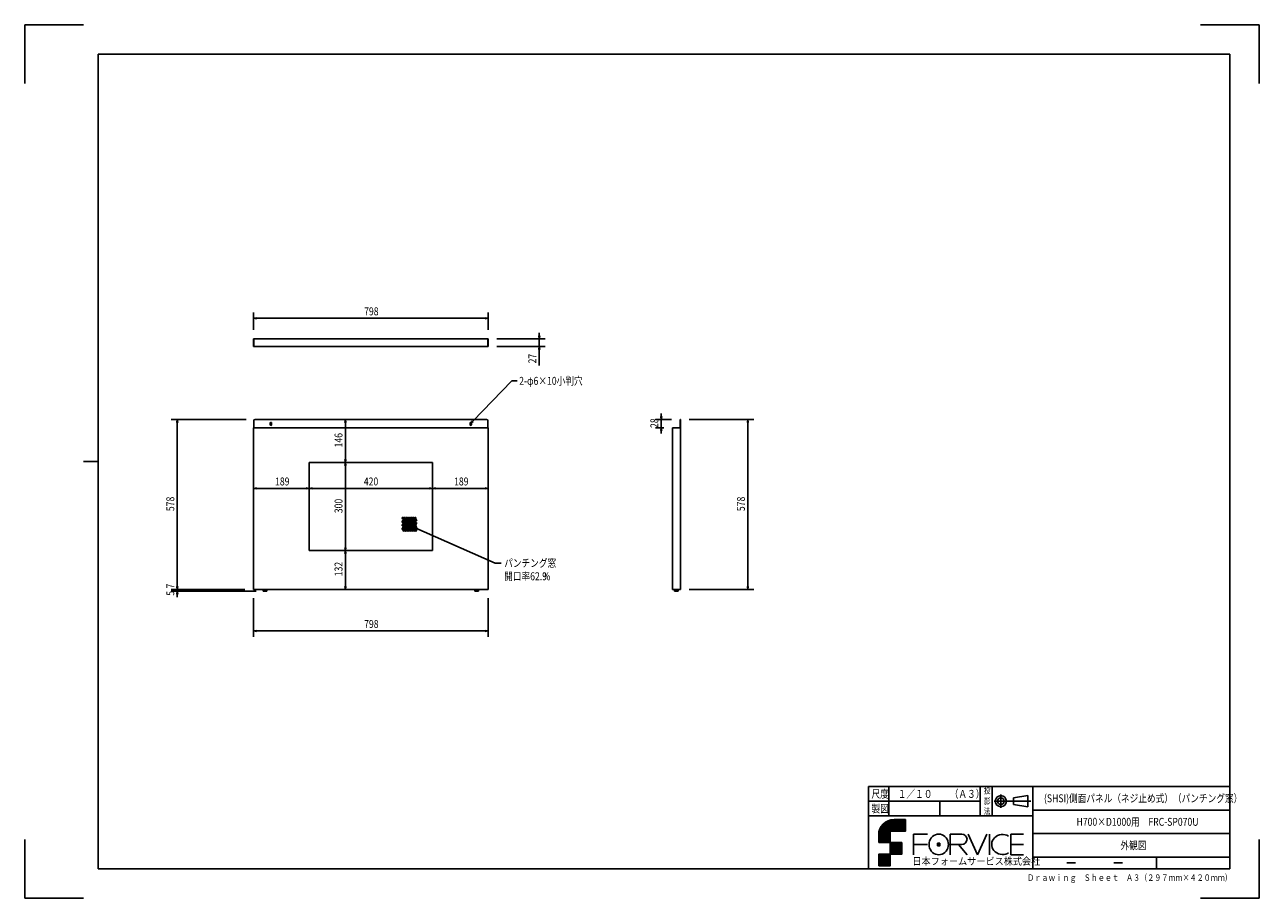
# Model space of a CAD drawing. Units: millimetres. Extents: x 9767 to 13967, y 16880 to 19850.
import ezdxf

# ---------------------------------------------------------------- set-up
doc = ezdxf.new("R2010")
doc.units = ezdxf.units.MM
doc.header["$LTSCALE"] = 0.1
doc.styles.get("Standard").update_dxf_attribs({"font": 'isocp.shx', "width": 0.8, "bigfont": 'bigfont.shx'})

msp = doc.modelspace()

# ---------------------------------------------------------------- linework, layer by layer
for p, q in [((9766.9, 19849.7), (9766.9, 19649.7)), ((9766.9, 19849.7), (9966.9, 19849.7)), ((13966.9, 19849.7), (13766.9, 19849.7)), ((13966.9, 19849.7), (13966.9, 19649.7)), ((10016.9, 19749.7), (13866.9, 19749.7)), ((10016.9, 19749.7), (10016.9, 16979.7)), ((13866.9, 16979.7), (13866.9, 19749.7)), ((10545.4, 18812.2), (10545.4, 18871.7)), ((11343.4, 18812.2), (11343.4, 18871.7)), ((10545.4, 18851.7), (10555.4, 18853.4)), ((10555.4, 18850), (10545.4, 18851.7)), ((10545.4, 18851.7), (10555.4, 18851.7)), ((10555.4, 18851.7), (11333.4, 18851.7)), ((11333.4, 18853.4), (11343.4, 18851.7)), ((11343.4, 18851.7), (11333.4, 18850)), ((11343.4, 18851.7), (11333.4, 18851.7)), ((11343.4, 18782.2), (10545.4, 18782.2)), ((10545.4, 18755.2), (10545.4, 18782.2)), ((10546.4, 18756.7), (10546.4, 18782.2)), ((11342.4, 18781.2), (10546.4, 18781.2)), ((11342.4, 18756.7), (11342.4, 18782.2)), ((11343.4, 18755.2), (11343.4, 18782.2)), ((11373.4, 18782.2), (11537.3, 18782.2)), ((11517.3, 18782.2), (11515.7, 18792.2)), ((11517.3, 18792.2), (11517.3, 18802.2)), ((11519, 18792.2), (11517.3, 18782.2)), ((11517.3, 18782.2), (11517.3, 18792.2)), ((11517.3, 18782.2), (11517.3, 18755.2)), ((11343.4, 18755.2), (10545.4, 18755.2)), ((11373.4, 18755.2), (11537.3, 18755.2)), ((11515.7, 18745.2), (11517.3, 18755.2)), ((11517.3, 18755.2), (11519, 18745.2)), ((11517.3, 18755.2), (11517.3, 18745.2)), ((11517.3, 18745.2), (11517.3, 18690.9)), ((11291.3, 18502.3), (11423.8, 18638.9)), ((11423.8, 18638.9), (11441.7, 18638.9)), ((11932.4, 18517.6), (11932.4, 18527.6)), ((10520.4, 18507.6), (10265.7, 18507.6)), ((10284.1, 18497.6), (10285.7, 18507.6)), ((10285.7, 18507.6), (10287.4, 18497.6)), ((10285.7, 18507.6), (10285.7, 18497.6)), ((10285.7, 18497.6), (10285.7, 17939.6)), ((10764.4, 18507.6), (10878, 18507.6)), ((10856.4, 18497.6), (10858, 18507.6)), ((10858, 18507.6), (10859.7, 18497.6)), ((10858, 18507.6), (10858, 18497.6)), ((10858, 18371.6), (10858, 18497.6)), ((11284.4, 18495.1), (11290.1, 18503.5)), ((11284.4, 18495.1), (11291.3, 18502.3)), ((11292.5, 18501.2), (11284.4, 18495.1)), ((11967.3, 18507.6), (11912.4, 18507.6)), ((11932.4, 18507.6), (11930.8, 18517.6)), ((11934.1, 18517.6), (11932.4, 18507.6)), ((11932.4, 18507.6), (11932.4, 18517.6)), ((11932.4, 18507.6), (11932.4, 18479.6)), ((12027.8, 18507.6), (12246.9, 18507.6)), ((12225.3, 18497.6), (12226.9, 18507.6)), ((12226.9, 18507.6), (12228.6, 18497.6)), ((12226.9, 18507.6), (12226.9, 18497.6)), ((12226.9, 18497.6), (12226.9, 17939.6)), ((11940.8, 18479.6), (11912.4, 18479.6)), ((11930.8, 18469.6), (11932.4, 18479.6)), ((11932.4, 18479.6), (11934.1, 18469.6)), ((11932.4, 18479.6), (11932.4, 18469.6)), ((11932.4, 18469.6), (11932.4, 18459.6)), ((10016.9, 18364.7), (9966.9, 18364.7)), ((11154.4, 18361.6), (10734.4, 18361.6)), ((10734.4, 18061.6), (10734.4, 18361.6)), ((10764.4, 18361.6), (10878, 18361.6)), ((10764.4, 18361.6), (10878, 18361.6)), ((10858, 18361.6), (10856.4, 18371.6)), ((10856.4, 18351.6), (10858, 18361.6)), ((10859.7, 18371.6), (10858, 18361.6)), ((10858, 18361.6), (10858, 18371.6)), ((10858, 18361.6), (10859.7, 18351.6)), ((10858, 18361.6), (10858, 18351.6)), ((11154.4, 18061.6), (11154.4, 18361.6)), ((10545.4, 18331.6), (10545.4, 18253.3)), ((10734.4, 18331.6), (10734.4, 18253.3)), ((10734.4, 18331.6), (10734.4, 18253.3)), ((10858, 18351.6), (10858, 18071.6)), ((11154.4, 18331.6), (11154.4, 18253.3)), ((11154.4, 18331.6), (11154.4, 18253.3)), ((11343.4, 18331.6), (11343.4, 18253.3)), ((10545.4, 18273.3), (10555.4, 18275)), ((10555.4, 18271.7), (10545.4, 18273.3)), ((10545.4, 18273.3), (10555.4, 18273.3)), ((10724.4, 18273.3), (10555.4, 18273.3)), ((10724.4, 18275), (10734.4, 18273.3)), ((10734.4, 18273.3), (10724.4, 18271.7)), ((10734.4, 18273.3), (10724.4, 18273.3)), ((10734.4, 18273.3), (10744.4, 18275)), ((10744.4, 18271.7), (10734.4, 18273.3)), ((10734.4, 18273.3), (10744.4, 18273.3)), ((10744.4, 18273.3), (11144.4, 18273.3)), ((11144.4, 18275), (11154.4, 18273.3)), ((11154.4, 18273.3), (11144.4, 18271.7)), ((11154.4, 18273.3), (11144.4, 18273.3)), ((11154.4, 18273.3), (11164.4, 18275)), ((11164.4, 18271.7), (11154.4, 18273.3)), ((11154.4, 18273.3), (11164.4, 18273.3)), ((11164.4, 18273.3), (11333.4, 18273.3)), ((11333.4, 18275), (11343.4, 18273.3)), ((11343.4, 18273.3), (11333.4, 18271.7)), ((11343.4, 18273.3), (11333.4, 18273.3)), ((11086.9, 18140.6), (11078.4, 18146.1)), ((11078.4, 18146.1), (11088.2, 18143.6)), ((11078.4, 18146.1), (11087.5, 18142.1)), ((11087.5, 18142.1), (11367.6, 18019.5)), ((11154.4, 18061.6), (10734.4, 18061.6)), ((10764.4, 18061.6), (10878, 18061.6)), ((10764.4, 18061.6), (10878, 18061.6)), ((10858, 18061.6), (10856.4, 18071.6)), ((10856.4, 18051.6), (10858, 18061.6)), ((10859.7, 18071.6), (10858, 18061.6)), ((10858, 18061.6), (10858, 18071.6)), ((10858, 18061.6), (10859.7, 18051.6)), ((10858, 18061.6), (10858, 18051.6)), ((10858, 18051.6), (10858, 17939.6)), ((11367.6, 18019.5), (11388.1, 18019.5)), ((10285.7, 17929.6), (10284.1, 17939.6)), ((10285.7, 17929.6), (10284.1, 17939.6)), ((10285.7, 17939.6), (10285.7, 17949.6)), ((10287.4, 17939.6), (10285.7, 17929.6)), ((10285.7, 17929.6), (10285.7, 17939.6)), ((10287.4, 17939.6), (10285.7, 17929.6)), ((10285.7, 17929.6), (10285.7, 17939.6)), ((10858, 17929.6), (10856.4, 17939.6)), ((10859.7, 17939.6), (10858, 17929.6)), ((10858, 17929.6), (10858, 17939.6)), ((12226.9, 17929.6), (12225.3, 17939.6)), ((12228.6, 17939.6), (12226.9, 17929.6)), ((12226.9, 17929.6), (12226.9, 17939.6)), ((10515.4, 17929.6), (10265.7, 17929.6)), ((10515.4, 17929.6), (10265.7, 17929.6)), ((10554.4, 17923.9), (10265.7, 17923.9)), ((10284.1, 17913.9), (10285.7, 17923.9)), ((10285.7, 17929.6), (10285.7, 17923.9)), ((10285.7, 17923.9), (10287.4, 17913.9)), ((10285.7, 17923.9), (10285.7, 17913.9)), ((10285.7, 17913.9), (10285.7, 17903.9)), ((10545.4, 17899.6), (10545.4, 17768.8)), ((10764.4, 17929.6), (10878, 17929.6)), ((11343.4, 17899.6), (11343.4, 17768.8)), ((12027.8, 17929.6), (12246.9, 17929.6)), ((10545.4, 17788.8), (10555.4, 17790.5)), ((10555.4, 17787.1), (10545.4, 17788.8)), ((10545.4, 17788.8), (10555.4, 17788.8)), ((10555.4, 17788.8), (11333.4, 17788.8)), ((11333.4, 17790.5), (11343.4, 17788.8)), ((11343.4, 17788.8), (11333.4, 17787.1)), ((11343.4, 17788.8), (11333.4, 17788.8)), ((12636.9, 17259.7), (12636.9, 16979.7)), ((12636.9, 17259.7), (13866.9, 17259.7)), ((12706.9, 17259.7), (12706.9, 17159.7)), ((13016.9, 17159.7), (13016.9, 17259.7)), ((13058.1, 17159.7), (13058.1, 17259.7)), ((13087.7, 17232.5), (13087.7, 17187.1)), ((13130.6, 17221.1), (13179.7, 17228.7)), ((13130.6, 17198.4), (13130.6, 17221.1)), ((13179.7, 17190.9), (13179.7, 17228.7)), ((13196.9, 17259.7), (13196.9, 16979.7)), ((12636.9, 17209.7), (13016.9, 17209.7)), ((12880.4, 17159.7), (12880.4, 17209.7)), ((13065.1, 17209.8), (13189.4, 17209.8)), ((13130.6, 17198.4), (13179.7, 17190.9)), ((13196.9, 17179.7), (13866.9, 17179.7)), ((10016.9, 17159.7), (10016.9, 16979.7)), ((12636.9, 17159.7), (12636.9, 16979.7)), ((13196.9, 17159.7), (12636.9, 17159.7)), ((12672, 17096.1), (12723.3, 17147.4)), ((12672, 17095.2), (12724.3, 17147.4)), ((12672, 17094.3), (12725.2, 17147.4)), ((12672, 17093.3), (12726.1, 17147.4)), ((12672, 17092.4), (12727, 17147.4)), ((12672, 17091.5), (12728, 17147.4)), ((12672, 17090.6), (12728.9, 17147.4)), ((12672, 17089.6), (12729.8, 17147.4)), ((12672, 17088.7), (12730.7, 17147.4)), ((12672, 17087.8), (12731.6, 17147.4)), ((12672, 17086.9), (12732.6, 17147.4)), ((12672, 17085.9), (12733.5, 17147.4)), ((12672, 17085), (12734.4, 17147.4)), ((12672, 17084.1), (12735.3, 17147.4)), ((12672, 17083.2), (12736.3, 17147.4)), ((12672, 17082.2), (12737.2, 17147.4)), ((12672, 17081.3), (12738.1, 17147.4)), ((12672, 17080.4), (12739, 17147.4)), ((12672, 17079.5), (12740, 17147.4)), ((12672, 17078.5), (12740.9, 17147.4)), ((12672, 17077.6), (12741.8, 17147.4)), ((12672, 17076.7), (12742.7, 17147.4)), ((12672, 17075.8), (12743.7, 17147.4)), ((12672, 17074.8), (12744.6, 17147.4)), ((12672, 17073.9), (12745.5, 17147.4)), ((12672, 17073), (12746.4, 17147.4)), ((12672, 17072.1), (12747.4, 17147.4)), ((12672, 17071.2), (12748.3, 17147.4)), ((12672, 17070.2), (12749.2, 17147.4)), ((12672, 17069.3), (12750.1, 17147.4)), ((12672.1, 17097.1), (12722.4, 17147.4)), ((12672.1, 17098), (12721.4, 17147.3)), ((12672.2, 17099), (12720.4, 17147.3)), ((12672.3, 17100), (12719.4, 17147.2)), ((12672.4, 17101.1), (12718.4, 17147.1)), ((12672.5, 17102.1), (12717.3, 17146.9)), ((12672.7, 17103.2), (12716.2, 17146.8)), ((12672.8, 17104.3), (12715.1, 17146.6)), ((12673.1, 17105.4), (12714, 17146.4)), ((12673.3, 17106.6), (12712.8, 17146.1)), ((12673.6, 17107.8), (12711.6, 17145.8)), ((12673.9, 17109.1), (12710.3, 17145.5)), ((12674.3, 17110.4), (12709, 17145.1)), ((12674.7, 17111.7), (12707.7, 17144.7)), ((12675.2, 17113.2), (12706.3, 17144.2)), ((12675.8, 17114.7), (12704.8, 17143.6)), ((12676.5, 17116.3), (12703.2, 17142.9)), ((12677.3, 17118), (12701.4, 17142.1)), ((12678.3, 17119.9), (12699.5, 17141.2)), ((12679.5, 17122), (12697.4, 17139.9)), ((12681.1, 17124.6), (12694.8, 17138.3)), ((12711.9, 17108.2), (12751.1, 17147.4)), ((12712.8, 17108.2), (12752, 17147.4)), ((12713.7, 17108.2), (12752.9, 17147.4)), ((12714.6, 17108.2), (12753.8, 17147.4)), ((12715.5, 17108.2), (12754.8, 17147.4)), ((12716.5, 17108.2), (12755.7, 17147.4)), ((12717.4, 17108.2), (12756.6, 17147.4)), ((12718.3, 17108.2), (12757.5, 17147.4)), ((12719.2, 17108.2), (12758.4, 17147.4)), ((12720.2, 17108.2), (12759.4, 17147.4)), ((12721.1, 17108.2), (12760.3, 17147.4)), ((12722, 17108.2), (12761.2, 17147.4)), ((12722.9, 17108.2), (12762.1, 17147.4)), ((12723.9, 17108.2), (12763.1, 17147.4)), ((12763.5, 17147.4), (12724.3, 17147.4)), ((12724.8, 17108.2), (12763.5, 17146.9)), ((12725.7, 17108.2), (12763.5, 17146)), ((12726.6, 17108.2), (12763.5, 17145.1)), ((12727.6, 17108.2), (12763.5, 17144.1)), ((12728.5, 17108.2), (12763.5, 17143.2)), ((12729.4, 17108.2), (12763.5, 17142.3)), ((12730.3, 17108.2), (12763.5, 17141.4)), ((12731.3, 17108.2), (12763.5, 17140.4)), ((12732.2, 17108.2), (12763.5, 17139.5)), ((12733.1, 17108.2), (12763.5, 17138.6)), ((12734, 17108.2), (12763.5, 17137.7)), ((12735, 17108.2), (12763.5, 17136.8)), ((12763.5, 17108.2), (12763.5, 17147.4)), ((12672, 17095.1), (12672, 17069)), ((12672.6, 17069), (12711.2, 17107.6)), ((12673.6, 17069), (12711.2, 17106.7)), ((12674.5, 17069), (12711.2, 17105.7)), ((12675.4, 17069), (12711.2, 17104.8)), ((12676.3, 17069), (12711.2, 17103.9)), ((12677.3, 17069), (12711.2, 17103)), ((12678.2, 17069), (12711.2, 17102)), ((12679.1, 17069), (12711.2, 17101.1)), ((12680, 17069), (12711.2, 17100.2)), ((12681, 17069), (12711.2, 17099.3)), ((12681.9, 17069), (12711.2, 17098.3)), ((12682.8, 17069), (12711.2, 17097.4)), ((12683.7, 17069), (12711.2, 17096.5)), ((12683.9, 17128.3), (12691.1, 17135.5)), ((12684.7, 17069), (12711.2, 17095.6)), ((12685.6, 17069), (12711.2, 17094.6)), ((12711.2, 16990.6), (12711.2, 17108.2)), ((12711.2, 17108.2), (12763.5, 17108.2)), ((12735.9, 17108.2), (12763.5, 17135.8)), ((12736.8, 17108.2), (12763.5, 17134.9)), ((12737.7, 17108.2), (12763.5, 17134)), ((12738.6, 17108.2), (12763.5, 17133.1)), ((12739.6, 17108.2), (12763.5, 17132.1)), ((12740.5, 17108.2), (12763.5, 17131.2)), ((12741.4, 17108.2), (12763.5, 17130.3)), ((12742.3, 17108.2), (12763.5, 17129.4)), ((12743.3, 17108.2), (12763.5, 17128.4)), ((12744.2, 17108.2), (12763.5, 17127.5)), ((12745.1, 17108.2), (12763.5, 17126.6)), ((12746, 17108.2), (12763.5, 17125.7)), ((12747, 17108.2), (12763.5, 17124.7)), ((12747.9, 17108.2), (12763.5, 17123.8)), ((12748.8, 17108.2), (12763.5, 17122.9)), ((12749.7, 17108.2), (12763.5, 17122)), ((12750.7, 17108.2), (12763.5, 17121)), ((12751.6, 17108.2), (12763.5, 17120.1)), ((12752.5, 17108.2), (12763.5, 17119.2)), ((12753.4, 17108.2), (12763.5, 17118.3)), ((12754.4, 17108.2), (12763.5, 17117.3)), ((12755.3, 17108.2), (12763.5, 17116.4)), ((12756.2, 17108.2), (12763.5, 17115.5)), ((12757.1, 17108.2), (12763.5, 17114.6)), ((12758.1, 17108.2), (12763.5, 17113.7)), ((12759, 17108.2), (12763.5, 17112.7)), ((12759.9, 17108.2), (12763.5, 17111.8)), ((12760.8, 17108.2), (12763.5, 17110.9)), ((12761.8, 17108.2), (12763.5, 17110)), ((12762.7, 17108.2), (12763.5, 17109)), ((12790.2, 17097.7), (12790.2, 17027.6)), ((12790.2, 17097.7), (12838, 17097.7)), ((12865.1, 17095.6), (12859.9, 17093)), ((12870.6, 17097.2), (12865.1, 17095.6)), ((12876.4, 17097.7), (12870.6, 17097.2)), ((12882.1, 17097.2), (12876.4, 17097.7)), ((12887.6, 17095.6), (12882.1, 17097.2)), ((12892.9, 17093), (12887.6, 17095.6)), ((12914.7, 17097.7), (12914.7, 17027.6)), ((12914.7, 17097.7), (12955, 17097.7)), ((12976.7, 17097.7), (13008.6, 17027.6)), ((13008.6, 17027.6), (13040.4, 17097.7)), ((13048.9, 17097.7), (13048.9, 17027.6)), ((13082.7, 17095.1), (13076.7, 17092.9)), ((13089, 17096.4), (13082.7, 17095.1)), ((13095.5, 17096.6), (13089, 17096.4)), ((13101.9, 17095.8), (13095.5, 17096.6)), ((13108.1, 17094), (13101.9, 17095.8)), ((13113.8, 17091.2), (13108.1, 17094)), ((13121.8, 17097.7), (13121.8, 17027.8)), ((13121.8, 17097.7), (13164.6, 17097.7)), ((13196.9, 17099.7), (13866.9, 17099.7)), ((9766.9, 16879.7), (9766.9, 17079.7)), ((12750.4, 17069), (12672, 17069)), ((12686.5, 17069), (12711.2, 17093.7)), ((12687.4, 17069), (12711.2, 17092.8)), ((12688.4, 17069), (12711.2, 17091.9)), ((12689.3, 17069), (12711.2, 17090.9)), ((12690.2, 17069), (12711.2, 17090)), ((12691.1, 17069), (12711.2, 17089.1)), ((12692.1, 17069), (12711.2, 17088.2)), ((12693, 17069), (12711.2, 17087.3)), ((12693.9, 17069), (12711.2, 17086.3)), ((12694.8, 17069), (12711.2, 17085.4)), ((12695.7, 17069), (12711.2, 17084.5)), ((12696.7, 17069), (12711.2, 17083.6)), ((12697.6, 17069), (12711.2, 17082.6)), ((12698.5, 17069), (12711.2, 17081.7)), ((12699.4, 17069), (12711.2, 17080.8)), ((12700.4, 17069), (12711.2, 17079.9)), ((12701.3, 17069), (12711.2, 17078.9)), ((12702.2, 17069), (12711.2, 17078)), ((12703.1, 17069), (12711.2, 17077.1)), ((12704.1, 17069), (12711.2, 17076.2)), ((12705, 17069), (12711.2, 17075.2)), ((12705.9, 17069), (12711.2, 17074.3)), ((12706.8, 17069), (12711.2, 17073.4)), ((12707.8, 17069), (12711.2, 17072.5)), ((12708.7, 17069), (12711.2, 17071.5)), ((12709.6, 17069), (12711.2, 17070.6)), ((12710.5, 17069), (12711.2, 17069.7)), ((12711.2, 17068.8), (12711.5, 17069)), ((12711.2, 17067.8), (12712.4, 17069)), ((12711.2, 17066.9), (12713.3, 17069)), ((12711.2, 17066), (12714.2, 17069)), ((12711.2, 17065.1), (12715.2, 17069)), ((12711.2, 17064.2), (12716.1, 17069)), ((12711.2, 17063.2), (12717, 17069)), ((12711.2, 17062.3), (12717.9, 17069)), ((12711.2, 17061.4), (12718.8, 17069)), ((12711.2, 17060.5), (12719.8, 17069)), ((12711.2, 17059.5), (12720.7, 17069)), ((12711.2, 17058.6), (12721.6, 17069)), ((12711.2, 17057.7), (12722.5, 17069)), ((12711.2, 17056.8), (12723.5, 17069)), ((12711.2, 17055.8), (12724.4, 17069)), ((12711.2, 17054.9), (12725.3, 17069)), ((12711.2, 17054), (12726.2, 17069)), ((12711.2, 17053.1), (12727.2, 17069)), ((12711.2, 17052.1), (12728.1, 17069)), ((12711.2, 17051.2), (12729, 17069)), ((12711.2, 17050.3), (12729.9, 17069)), ((12711.2, 17049.4), (12730.9, 17069)), ((12711.2, 17048.4), (12731.8, 17069)), ((12711.2, 17047.5), (12732.7, 17069)), ((12711.2, 17046.6), (12733.6, 17069)), ((12711.2, 17045.7), (12734.6, 17069)), ((12711.2, 17044.7), (12735.5, 17069)), ((12711.2, 17043.8), (12736.4, 17069)), ((12711.2, 17042.9), (12737.3, 17069)), ((12711.2, 17042), (12738.3, 17069)), ((12711.2, 17041), (12739.2, 17069)), ((12711.2, 17040.1), (12740.1, 17069)), ((12711.2, 17039.2), (12741, 17069)), ((12711.2, 17038.3), (12742, 17069)), ((12711.2, 17037.4), (12742.9, 17069)), ((12711.2, 17036.4), (12743.8, 17069)), ((12711.2, 17035.5), (12744.7, 17069)), ((12711.2, 17034.6), (12745.6, 17069)), ((12711.2, 17033.7), (12746.6, 17069)), ((12711.2, 17032.7), (12747.5, 17069)), ((12711.2, 17031.8), (12748.4, 17069)), ((12711.2, 17030.9), (12749.3, 17069)), ((12711.2, 17030), (12750.3, 17069)), ((12712, 17029.8), (12750.4, 17068.2)), ((12712.9, 17029.8), (12750.4, 17067.3)), ((12713.8, 17029.8), (12750.4, 17066.4)), ((12714.8, 17029.8), (12750.4, 17065.5)), ((12715.7, 17029.8), (12750.4, 17064.5)), ((12716.6, 17029.8), (12750.4, 17063.6)), ((12717.5, 17029.8), (12750.4, 17062.7)), ((12718.5, 17029.8), (12750.4, 17061.8)), ((12719.4, 17029.8), (12750.4, 17060.8)), ((12720.3, 17029.8), (12750.4, 17059.9)), ((12721.2, 17029.8), (12750.4, 17059)), ((12722.2, 17029.8), (12750.4, 17058.1)), ((12723.1, 17029.8), (12750.4, 17057.2)), ((12724, 17029.8), (12750.4, 17056.2)), ((12724.9, 17029.8), (12750.4, 17055.3)), ((12725.8, 17029.8), (12750.4, 17054.4)), ((12726.8, 17029.8), (12750.4, 17053.5)), ((12727.7, 17029.8), (12750.4, 17052.5)), ((12750.4, 17029.8), (12750.4, 17069)), ((12790.2, 17062.6), (12838, 17062.6)), ((12790.2, 17062.6), (12838, 17062.6)), ((12843.9, 17068.7), (12843.4, 17062.6)), ((12843.4, 17062.6), (12843.9, 17056.5)), ((12845.3, 17074.6), (12843.9, 17068.7)), ((12843.9, 17056.5), (12845.3, 17050.6)), ((12847.8, 17080.2), (12845.3, 17074.6)), ((12851.1, 17085.2), (12847.8, 17080.2)), ((12855.1, 17089.5), (12851.1, 17085.2)), ((12859.9, 17093), (12855.1, 17089.5)), ((12872.2, 17065.8), (12873.2, 17066.8)), ((12872.2, 17064.6), (12874.3, 17066.8)), ((12872.2, 17063.5), (12875.5, 17066.8)), ((12872.2, 17062.3), (12876.7, 17066.8)), ((12872.2, 17061.1), (12877.8, 17066.8)), ((12872.2, 17060), (12879, 17066.8)), ((12872.2, 17058.8), (12880.2, 17066.8)), ((12872.2, 17066.8), (12880.5, 17066.8)), ((12872.2, 17058.5), (12872.2, 17066.8)), ((12880.5, 17058.5), (12872.2, 17058.5)), ((12873.1, 17058.5), (12880.5, 17065.9)), ((12874.3, 17058.5), (12880.5, 17064.7)), ((12875.4, 17058.5), (12880.5, 17063.6)), ((12876.6, 17058.5), (12880.5, 17062.4)), ((12877.8, 17058.5), (12880.5, 17061.2)), ((12878.9, 17058.5), (12880.5, 17060.1)), ((12880.1, 17058.5), (12880.5, 17058.9)), ((12880.5, 17066.8), (12880.5, 17058.5)), ((12897.6, 17089.5), (12892.9, 17093)), ((12901.6, 17085.2), (12897.6, 17089.5)), ((12904.9, 17080.2), (12901.6, 17085.2)), ((12907.4, 17074.6), (12904.9, 17080.2)), ((12908.9, 17068.7), (12907.4, 17074.6)), ((12907.4, 17050.6), (12908.9, 17056.5)), ((12909.4, 17062.6), (12908.9, 17068.7)), ((12908.9, 17056.5), (12909.4, 17062.6)), ((12914.7, 17062.6), (12955, 17062.6)), ((12943.6, 17062.6), (12972.5, 17027.6)), ((13057.5, 17070.1), (13056.6, 17064.3)), ((13056.6, 17064.3), (13056.9, 17058.3)), ((13056.9, 17058.3), (13058.2, 17052.5)), ((13059.5, 17075.8), (13057.5, 17070.1)), ((13058.2, 17052.5), (13060.7, 17047)), ((13062.5, 17081), (13059.5, 17075.8)), ((13066.4, 17085.7), (13062.5, 17081)), ((13071.2, 17089.7), (13066.4, 17085.7)), ((13076.7, 17092.9), (13071.2, 17089.7)), ((13121.8, 17062.6), (13164.6, 17062.6)), ((13966.9, 16879.7), (13966.9, 17079.7)), ((12672, 17029.6), (12672.3, 17029.8)), ((12672, 17028.6), (12673.2, 17029.8)), ((12672, 17027.7), (12674.1, 17029.8)), ((12672, 17026.8), (12675, 17029.8)), ((12672, 17025.9), (12675.9, 17029.8)), ((12672, 17024.9), (12676.9, 17029.8)), ((12672, 17024), (12677.8, 17029.8)), ((12672, 17023.1), (12678.7, 17029.8)), ((12672, 17022.2), (12679.6, 17029.8)), ((12672, 17021.3), (12680.6, 17029.8)), ((12672, 17020.3), (12681.5, 17029.8)), ((12672, 17019.4), (12682.4, 17029.8)), ((12672, 17018.5), (12683.3, 17029.8)), ((12672, 17017.6), (12684.3, 17029.8)), ((12672, 17016.6), (12685.2, 17029.8)), ((12672, 17015.7), (12686.1, 17029.8)), ((12672, 17014.8), (12687, 17029.8)), ((12672, 17013.9), (12688, 17029.8)), ((12672, 17012.9), (12688.9, 17029.8)), ((12672, 17012), (12689.8, 17029.8)), ((12672, 17011.1), (12690.7, 17029.8)), ((12672, 17010.2), (12691.7, 17029.8)), ((12672, 17009.2), (12692.6, 17029.8)), ((12672, 17008.3), (12693.5, 17029.8)), ((12672, 17007.4), (12694.4, 17029.8)), ((12672, 17006.5), (12695.4, 17029.8)), ((12672, 17005.5), (12696.3, 17029.8)), ((12672, 17004.6), (12697.2, 17029.8)), ((12672, 17003.7), (12698.1, 17029.8)), ((12672, 17002.8), (12699.1, 17029.8)), ((12672, 17001.8), (12700, 17029.8)), ((12672, 17000.9), (12700.9, 17029.8)), ((12672, 17000), (12701.8, 17029.8)), ((12672, 16999.1), (12702.7, 17029.8)), ((12672, 16998.1), (12703.7, 17029.8)), ((12672, 16997.2), (12704.6, 17029.8)), ((12672, 16996.3), (12705.5, 17029.8)), ((12672, 16995.4), (12706.4, 17029.8)), ((12672, 16994.5), (12707.4, 17029.8)), ((12672, 16993.5), (12708.3, 17029.8)), ((12672, 16992.6), (12709.2, 17029.8)), ((12672, 16991.7), (12710.1, 17029.8)), ((12672, 16990.8), (12711.1, 17029.8)), ((12672, 17029.8), (12750.4, 17029.8)), ((12672, 16990.6), (12672, 17029.8)), ((12672.8, 16990.6), (12711.2, 17029)), ((12673.7, 16990.6), (12711.2, 17028.1)), ((12674.6, 16990.6), (12711.2, 17027.2)), ((12675.6, 16990.6), (12711.2, 17026.3)), ((12676.5, 16990.6), (12711.2, 17025.3)), ((12677.4, 16990.6), (12711.2, 17024.4)), ((12678.3, 16990.6), (12711.2, 17023.5)), ((12679.3, 16990.6), (12711.2, 17022.6)), ((12680.2, 16990.6), (12711.2, 17021.6)), ((12681.1, 16990.6), (12711.2, 17020.7)), ((12682, 16990.6), (12711.2, 17019.8)), ((12682.9, 16990.6), (12711.2, 17018.9)), ((12683.9, 16990.6), (12711.2, 17017.9)), ((12684.8, 16990.6), (12711.2, 17017)), ((12685.7, 16990.6), (12711.2, 17016.1)), ((12686.6, 16990.6), (12711.2, 17015.2)), ((12687.6, 16990.6), (12711.2, 17014.3)), ((12688.5, 16990.6), (12711.2, 17013.3)), ((12689.4, 16990.6), (12711.2, 17012.4)), ((12690.3, 16990.6), (12711.2, 17011.5)), ((12691.3, 16990.6), (12711.2, 17010.6)), ((12728.6, 17029.8), (12750.4, 17051.6)), ((12729.5, 17029.8), (12750.4, 17050.7)), ((12730.5, 17029.8), (12750.4, 17049.8)), ((12731.4, 17029.8), (12750.4, 17048.8)), ((12732.3, 17029.8), (12750.4, 17047.9)), ((12733.2, 17029.8), (12750.4, 17047)), ((12734.2, 17029.8), (12750.4, 17046.1)), ((12735.1, 17029.8), (12750.4, 17045.1)), ((12736, 17029.8), (12750.4, 17044.2)), ((12736.9, 17029.8), (12750.4, 17043.3)), ((12737.9, 17029.8), (12750.4, 17042.4)), ((12738.8, 17029.8), (12750.4, 17041.4)), ((12739.7, 17029.8), (12750.4, 17040.5)), ((12740.6, 17029.8), (12750.4, 17039.6)), ((12741.6, 17029.8), (12750.4, 17038.7)), ((12742.5, 17029.8), (12750.4, 17037.7)), ((12743.4, 17029.8), (12750.4, 17036.8)), ((12744.3, 17029.8), (12750.4, 17035.9)), ((12745.3, 17029.8), (12750.4, 17035)), ((12746.2, 17029.8), (12750.4, 17034.1)), ((12747.1, 17029.8), (12750.4, 17033.1)), ((12748, 17029.8), (12750.4, 17032.2)), ((12749, 17029.8), (12750.4, 17031.3)), ((12749.9, 17029.8), (12750.4, 17030.4)), ((12845.3, 17050.6), (12847.8, 17045.1)), ((12847.8, 17045.1), (12851.1, 17040.1)), ((12851.1, 17040.1), (12855.1, 17035.8)), ((12855.1, 17035.8), (12859.9, 17032.3)), ((12859.9, 17032.3), (12865.1, 17029.7)), ((12865.1, 17029.7), (12870.6, 17028.1)), ((12870.6, 17028.1), (12876.4, 17027.6)), ((12876.4, 17027.6), (12882.1, 17028.1)), ((12882.1, 17028.1), (12887.6, 17029.7)), ((12887.6, 17029.7), (12892.9, 17032.3)), ((12892.9, 17032.3), (12897.6, 17035.8)), ((12897.6, 17035.8), (12901.6, 17040.1)), ((12901.6, 17040.1), (12904.9, 17045.1)), ((12904.9, 17045.1), (12907.4, 17050.6)), ((13060.7, 17047), (13064.1, 17042)), ((13064.1, 17042), (13068.5, 17037.6)), ((13068.5, 17037.6), (13073.6, 17034)), ((13073.6, 17034), (13079.3, 17031.2)), ((13079.3, 17031.2), (13085.5, 17029.4)), ((13085.5, 17029.4), (13091.9, 17028.6)), ((13091.9, 17028.6), (13098.4, 17028.9)), ((13098.4, 17028.9), (13104.7, 17030.1)), ((13104.7, 17030.1), (13110.7, 17032.4)), ((13110.7, 17032.4), (13113.6, 17033.9)), ((13121.8, 17027.8), (13164.6, 17027.8)), ((13196.9, 17019.7), (13866.9, 17019.7)), ((13616.9, 17019.7), (13616.9, 16979.7)), ((10016.9, 16979.7), (13866.9, 16979.7)), ((12672, 16990.6), (12711.2, 16990.6)), ((12692.2, 16990.6), (12711.2, 17009.6)), ((12693.1, 16990.6), (12711.2, 17008.7)), ((12694, 16990.6), (12711.2, 17007.8)), ((12695, 16990.6), (12711.2, 17006.9)), ((12695.9, 16990.6), (12711.2, 17005.9)), ((12696.8, 16990.6), (12711.2, 17005)), ((12697.7, 16990.6), (12711.2, 17004.1)), ((12698.7, 16990.6), (12711.2, 17003.2)), ((12699.6, 16990.6), (12711.2, 17002.2)), ((12700.5, 16990.6), (12711.2, 17001.3)), ((12701.4, 16990.6), (12711.2, 17000.4)), ((12702.4, 16990.6), (12711.2, 16999.5)), ((12703.3, 16990.6), (12711.2, 16998.5)), ((12704.2, 16990.6), (12711.2, 16997.6)), ((12705.1, 16990.6), (12711.2, 16996.7)), ((12706.1, 16990.6), (12711.2, 16995.8)), ((12707, 16990.6), (12711.2, 16994.8)), ((12707.9, 16990.6), (12711.2, 16993.9)), ((12708.8, 16990.6), (12711.2, 16993)), ((12709.7, 16990.6), (12711.2, 16992.1)), ((12710.7, 16990.6), (12711.2, 16991.1)), ((13311.9, 16999.7), (13341.9, 16999.7)), ((13471.9, 16999.7), (13501.9, 16999.7)), ((9766.9, 16879.7), (9966.9, 16879.7)), ((13966.9, 16879.7), (13766.9, 16879.7))]:
    msp.add_line(p, q)
at = {"ltscale": 10}
for p, q in [((10546.4, 18503.6), (10546.4, 18479.6)), ((10601.9, 18495.1), (10601.9, 18490.1)), ((10606.9, 18495.1), (10606.9, 18490.1)), ((11281.9, 18495.1), (11281.9, 18490.1)), ((11286.9, 18495.1), (11286.9, 18490.1)), ((11342.4, 18503.6), (11342.4, 18479.6)), ((10591.9, 17928), (10576.9, 17928)), ((10590.3, 17923.9), (10578.5, 17923.9)), ((11296.9, 17928), (11311.9, 17928)), ((11298.5, 17923.9), (11310.3, 17923.9)), ((11976.3, 17928), (11991.3, 17928)), ((11977.9, 17923.9), (11989.7, 17923.9))]:
    msp.add_line(p, q, dxfattribs=at)
at = {"ltscale": 2}
for p, q in [((10550.4, 18507.6), (11338.4, 18507.6)), ((10545.4, 18479.6), (11343.4, 18479.6))]:
    msp.add_line(p, q, dxfattribs=at)
at = {"ltscale": 15}
for p, q in [((11996.8, 18507.6), (11997.8, 18507.6)), ((11996.8, 18507.6), (11996.8, 18479.6)), ((11997.8, 18507.6), (11997.8, 17929.6)), ((10545.4, 17929.6), (10545.4, 18479.6)), ((11343.4, 18479.6), (11343.4, 17929.6)), ((11970.8, 18479.6), (11997.8, 18479.6)), ((11970.8, 18479.6), (11970.8, 17929.6)), ((10545.4, 17929.6), (11343.4, 17929.6)), ((10576.9, 17929.6), (10576.9, 17928)), ((10576.9, 17928), (10578.5, 17923.9)), ((10590.3, 17923.9), (10591.9, 17928)), ((10591.9, 17929.6), (10591.9, 17928)), ((11296.9, 17929.6), (11296.9, 17928)), ((11298.5, 17923.9), (11296.9, 17928)), ((11311.9, 17928), (11310.3, 17923.9)), ((11311.9, 17929.6), (11311.9, 17928)), ((11970.8, 17929.6), (11997.8, 17929.6)), ((11976.3, 17929.6), (11976.3, 17928)), ((11977.9, 17923.9), (11976.3, 17928)), ((11991.3, 17928), (11989.7, 17923.9)), ((11991.3, 17929.6), (11991.3, 17928))]:
    msp.add_line(p, q, dxfattribs=at)
for centre, radius in [((11053.3, 18172.2), 2.5), ((11053.3, 18160.2), 2.5), ((11053.3, 18148.2), 2.5), ((11056.3, 18166.2), 2.5), ((11056.3, 18154.2), 2.5), ((11056.3, 18142.2), 2.5), ((11059.3, 18172.2), 2.5), ((11059.3, 18160.2), 2.5), ((11059.3, 18148.2), 2.5), ((11062.3, 18166.2), 2.5), ((11062.3, 18154.2), 2.5), ((11062.3, 18142.2), 2.5), ((11065.3, 18172.2), 2.5), ((11065.3, 18160.2), 2.5), ((11065.3, 18148.2), 2.5), ((11068.3, 18166.2), 2.5), ((11068.3, 18154.2), 2.5), ((11068.3, 18142.2), 2.5), ((11071.3, 18172.2), 2.5), ((11071.3, 18160.2), 2.5), ((11071.3, 18148.2), 2.5), ((11074.3, 18166.2), 2.5), ((11074.3, 18154.2), 2.5), ((11074.3, 18142.2), 2.5), ((11077.3, 18172.2), 2.5), ((11077.3, 18160.2), 2.5), ((11077.3, 18148.2), 2.5), ((11080.3, 18166.2), 2.5), ((11080.3, 18154.2), 2.5), ((11080.3, 18142.2), 2.5), ((11083.3, 18172.2), 2.5), ((11083.3, 18160.2), 2.5), ((11083.3, 18148.2), 2.5), ((11086.3, 18166.2), 2.5), ((11086.3, 18154.2), 2.5), ((11086.3, 18142.2), 2.5), ((11089.3, 18172.2), 2.5), ((11089.3, 18160.2), 2.5), ((11089.3, 18148.2), 2.5), ((11092.3, 18166.2), 2.5), ((11092.3, 18154.2), 2.5), ((11092.3, 18142.2), 2.5), ((11095.3, 18172.2), 2.5), ((11095.3, 18160.2), 2.5), ((11095.3, 18148.2), 2.5), ((11098.3, 18166.2), 2.5), ((11098.3, 18154.2), 2.5), ((11098.3, 18142.2), 2.5), ((11053.3, 18136.2), 2.5), ((11056.3, 18130.2), 2.5), ((11059.3, 18136.2), 2.5), ((11062.3, 18130.2), 2.5), ((11065.3, 18136.2), 2.5), ((11068.3, 18130.2), 2.5), ((11071.3, 18136.2), 2.5), ((11074.3, 18130.2), 2.5), ((11077.3, 18136.2), 2.5), ((11080.3, 18130.2), 2.5), ((11083.3, 18136.2), 2.5), ((11086.3, 18130.2), 2.5), ((11089.3, 18136.2), 2.5), ((11092.3, 18130.2), 2.5), ((11095.3, 18136.2), 2.5), ((11098.3, 18130.2), 2.5), ((13087.7, 17209.8), 18.9), ((13087.7, 17209.8), 11.3)]:
    msp.add_circle(centre, radius)
at = {"ltscale": 2}
for centre, start, end in [((10550.4, 18503.6), 90, 180), ((11338.4, 18503.6), 0, 90)]:
    msp.add_arc(centre, 4, start, end, dxfattribs=at)
at = {"ltscale": 10}
for centre, start, end in [((10604.4, 18495.1), 0, 180), ((10604.4, 18490.1), 180, 0), ((11284.4, 18495.1), 0, 180), ((11284.4, 18490.1), 180, 0)]:
    msp.add_arc(centre, 2.5, start, end, dxfattribs=at)
for centre, radius, start, end in [((12724.3, 17095.1), 52.3, 90, 180), ((12955, 17080.2), 17.5, 270, 90)]:
    msp.add_arc(centre, radius, start, end)

# ---------------------------------------------------------------- texts
for s, height, width, p in [('798', 27, 0.8, (10921.6, 18861.7)), ('2-φ6×10小判穴', 27, 0.8, (11449, 18625.4)), ('189', 27, 0.8, (10618.6, 18283.3)), ('420', 27, 0.8, (10920.6, 18283.3)), ('189', 27, 0.8, (11227.6, 18283.3)), ('パンチング窓', 27, 0.8, (11398.1, 18006)), ('開口率62.9', 27, 0.8, (11398.1, 17961)), ('%', 27, 0.8, (11527.8, 17961)), ('798', 27, 0.8, (10921.6, 17798.8)), ('尺度', 27, 0.8, (12647.6, 17221.2)), ('１／１０\u3000\u3000（Ａ３）', 27, 0.8, (12737, 17221.2)), ('投', 21, 0.8, (13029.4, 17235.4)), ('影', 21, 0.8, (13029.4, 17200.4)), ('(SHSI)側面パネル（ネジ止め式）（パンチング窓）', 27, 0.8, (13234.4, 17206.2)), ('製図', 27, 0.8, (12647.6, 17171.2)), ('法', 21, 0.8, (13029.4, 17165.4)), ('H700×D1000用\u3000FRC-SP070U', 27, 0.8, (13345, 17126.2)), ('外観図', 27, 0.8, (13494.6, 17046.2)), ('日本フォームサービス株式会社', 24.75, 0.92, (12786.8, 16993.5)), ('Ｄｒａｗｉｎｇ\u3000Ｓｈｅｅｔ\u3000Ａ３（２９７ｍｍ×４２０ｍｍ）', 22, 0.8, (13177.3, 16939))]:
    msp.add_text(s, height=height, dxfattribs=dict(width=width)).set_placement(p)
at = {"width": 0.8}
for s, p in [('27', (11507.3, 18698.2)), ('28', (11922.4, 18478.8)), ('146', (10848, 18412.5)), ('578', (10275.7, 18196)), ('300', (10848, 18188.9)), ('578', (12216.9, 18196)), ('132', (10848, 17974.5)), ('5.7', (10275.7, 17908.4))]:
    msp.add_text(s, height=27, rotation=90, dxfattribs=at).set_placement(p)

doc.saveas('drawing.dxf')
